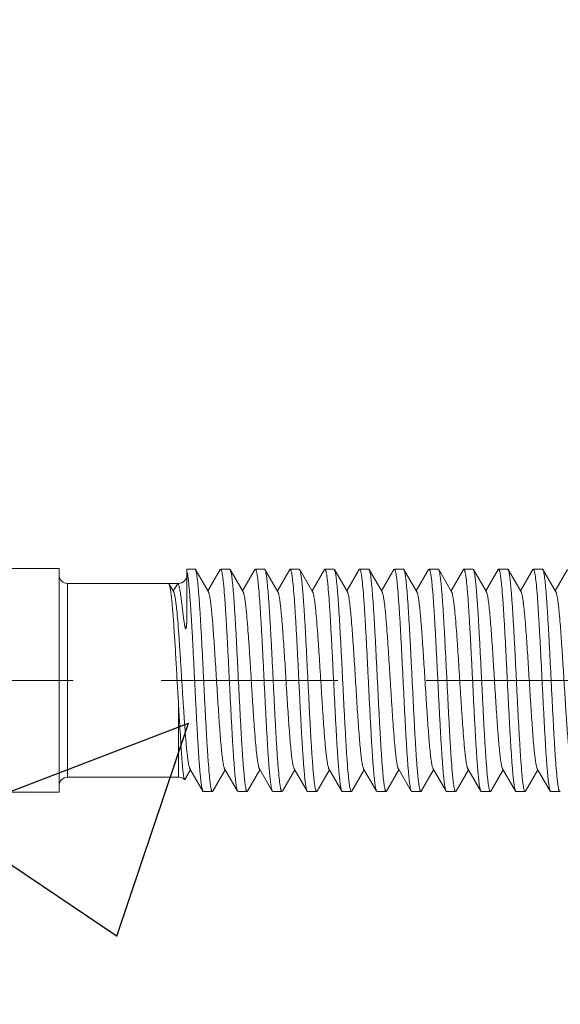
# Model space of a CAD drawing. Units: millimetres. Extents: x 494 to 5294, y 309 to 3989.
# Drawn here: x 4097 to 4116, y 1625 to 1661 of the extents above; entities that cross this region are included whole.
import ezdxf
from ezdxf import colors
from ezdxf.entities.mleader import LeaderData, LeaderLine
from ezdxf.math import Vec2, Vec3

# ---------------------------------------------------------------- set-up
doc = ezdxf.new("R2010")
doc.units = ezdxf.units.MM
doc.linetypes.add('CACHE', pattern=[9.525, 6.35, -3.175])
doc.layers.add('AF_Anchors', color=80, linetype='Continuous', lineweight=0)
doc.layers.add('AF_Concrete', color=8, linetype='Continuous')
doc.styles.get("Standard").update_dxf_attribs({"font": 'txt.shx'})

# ---------------------------------------------------------------- blocks, each defined once
blk = doc.blocks.new('*U156')
at = {"linetype": 'CACHE'}
blk.add_line((0, 59.3), (0, -11.7), dxfattribs=at)
at = {"linetype": 'Continuous'}
for p, q in [((-4.025, 34.4), (-4.025, 36.3)), ((4.025, 34.4), (4.025, 36.3)), ((4.025, 34.4), (-4.025, 34.4)), ((3.49, 34.1), (-3.49, 34.1)), ((-3.49, 30.1), (-3.49, 34.1)), ((3.49, 30.1), (3.49, 34.1)), ((3.182, 30.279), (3.473, 30.448)), ((3.209, 30.295), (3.49, 30.133)), ((3.473, 30.448), (3.49, 30.467)), ((-3.574, 29.891), (-3.57, 29.879)), ((-3.57, 29.879), (-3.218, 29.675)), ((-0.952, 30.1), (-3.49, 30.1)), ((2.637, 29.8), (4, 29.8)), ((3.443, 30.1), (3.49, 30.1)), ((4, 29.512), (4, 29.8)), ((-3.182, 29.696), (-3.985, 29.23)), ((3.182, 29.029), (3.985, 29.495)), ((4, 29.512), (3.985, 29.495)), ((-3.985, 29.23), (-4, 29.213)), ((-4, 28.887), (-4, 29.213)), ((-3.985, 28.87), (-4, 28.887)), ((-3.985, 28.87), (-3.218, 28.425)), ((3.985, 28.605), (3.218, 29.05)), ((-3.182, 28.447), (-3.985, 27.98)), ((3.985, 28.605), (4, 28.588)), ((4, 28.262), (4, 28.588)), ((3.182, 27.779), (3.985, 28.245)), ((3.985, 28.245), (4, 28.262)), ((-3.985, 27.98), (-4, 27.963)), ((-4, 27.637), (-4, 27.963)), ((3.985, 27.355), (3.218, 27.8)), ((-3.985, 27.62), (-4, 27.637)), ((-3.985, 27.62), (-3.218, 27.175)), ((3.985, 27.355), (4, 27.338)), ((4, 27.012), (4, 27.338)), ((-3.182, 27.197), (-3.985, 26.731)), ((3.182, 26.529), (3.985, 26.995)), ((3.985, 26.995), (4, 27.012)), ((-3.985, 26.731), (-4, 26.713)), ((-4, 26.387), (-4, 26.713)), ((-3.985, 26.37), (-4, 26.387)), ((-3.985, 26.37), (-3.218, 25.925)), ((3.985, 26.106), (3.218, 26.55)), ((-3.182, 25.947), (-3.985, 25.481)), ((3.985, 26.106), (4, 26.088)), ((4, 25.762), (4, 26.088)), ((3.182, 25.279), (3.985, 25.745)), ((3.985, 25.745), (4, 25.762)), ((-3.985, 25.481), (-4, 25.464)), ((-4, 25.137), (-4, 25.464)), ((3.985, 24.856), (3.218, 25.3)), ((-3.985, 25.12), (-4, 25.137)), ((-3.985, 25.12), (-3.218, 24.675)), ((3.985, 24.856), (4, 24.839)), ((4, 24.512), (4, 24.839)), ((-3.182, 24.697), (-3.985, 24.231)), ((3.182, 24.029), (3.985, 24.495)), ((3.985, 24.495), (4, 24.512)), ((-3.985, 24.231), (-4, 24.214)), ((-4, 23.887), (-4, 24.214)), ((-3.985, 23.87), (-4, 23.887)), ((-3.985, 23.87), (-3.218, 23.426)), ((3.985, 23.606), (3.218, 24.051)), ((-3.182, 23.447), (-3.985, 22.981)), ((3.985, 23.606), (4, 23.589)), ((4, 23.262), (4, 23.589)), ((3.182, 22.779), (3.985, 23.245)), ((3.985, 23.245), (4, 23.262)), ((-3.985, 22.981), (-4, 22.964)), ((-4, 22.637), (-4, 22.964)), ((3.985, 22.356), (3.218, 22.801)), ((-3.985, 22.62), (-4, 22.637)), ((-3.985, 22.62), (-3.218, 22.176)), ((3.985, 22.356), (4, 22.339)), ((4, 22.012), (4, 22.339)), ((-3.182, 22.197), (-3.985, 21.731)), ((3.182, 21.529), (3.985, 21.995)), ((3.985, 21.995), (4, 22.012)), ((-3.985, 21.731), (-4, 21.714)), ((-4, 21.387), (-4, 21.714)), ((-3.985, 21.37), (-4, 21.387)), ((-3.985, 21.37), (-3.218, 20.926)), ((3.985, 21.106), (3.218, 21.551)), ((-3.182, 20.947), (-3.985, 20.481)), ((3.985, 21.106), (4, 21.089)), ((4, 20.762), (4, 21.089)), ((3.182, 20.279), (3.985, 20.745)), ((3.985, 20.745), (4, 20.762)), ((-3.985, 20.481), (-4, 20.464)), ((-4, 20.137), (-4, 20.464)), ((3.985, 19.856), (3.218, 20.301)), ((-3.985, 20.12), (-4, 20.137)), ((-3.985, 20.12), (-3.218, 19.676)), ((3.985, 19.856), (4, 19.839)), ((-3.182, 19.697), (-3.985, 19.231)), ((3.985, 19.495), (4, 19.512)), ((4, 19.512), (4, 19.839)), ((-3.985, 19.231), (-4, 19.214)), ((-4, 18.887), (-4, 19.214)), ((3.182, 19.029), (3.985, 19.495)), ((-3.985, 18.87), (-4, 18.887)), ((-3.985, 18.87), (-3.218, 18.425)), ((3.985, 18.606), (3.218, 19.05)), ((-3.182, 18.447), (-3.985, 17.981)), ((3.985, 18.606), (4, 18.589)), ((4, 18.262), (4, 18.589)), ((3.182, 17.779), (3.985, 18.245)), ((3.985, 18.245), (4, 18.262)), ((-3.985, 17.981), (-4, 17.964)), ((-4, 17.637), (-4, 17.964)), ((3.985, 17.356), (3.218, 17.8)), ((-3.985, 17.62), (-4, 17.637)), ((-3.985, 17.62), (-3.218, 17.175)), ((-3.182, 17.197), (-3.985, 16.731)), ((3.985, 17.356), (4, 17.339)), ((4, 17.012), (4, 17.339)), ((-3.985, 16.731), (-4, 16.713)), ((-4, 16.387), (-4, 16.713)), ((3.181, 16.529), (3.985, 16.995)), ((3.985, 16.995), (4, 17.012)), ((-3.985, 16.37), (-4, 16.387)), ((3.985, 16.106), (3.218, 16.55))]:
    blk.add_line(p, q, dxfattribs=at)
for centre, start, end in [((-3.79, 34.1), 0, 90), ((3.79, 34.1), 90, 180), ((-3.79, 30.1), 315.9172, 0), ((3.79, 30.1), 180, 270)]:
    blk.add_arc(centre, 0.3, start, end, dxfattribs=at)
for points, knots in [([(3.182, 30.279), (3.175, 30.275), (3.161, 30.268), (3.122, 30.255), (3.058, 30.24), (2.962, 30.222), (2.841, 30.204), (2.696, 30.186), (2.459, 30.161), (2.114, 30.13), (1.651, 30.095), (1.132, 30.059), (0.575, 30.023), (0, 29.988), (-0.576, 29.952), (-1.132, 29.916), (-1.651, 29.88), (-2.115, 29.845), (-2.459, 29.814), (-2.696, 29.789), (-2.841, 29.771), (-2.962, 29.753), (-3.058, 29.735), (-3.123, 29.72), (-3.161, 29.707), (-3.176, 29.7), (-3.182, 29.696)], [0, 0, 0, 0, 0.003294, 0.007542, 0.01897, 0.034322, 0.053493, 0.076347, 0.102719, 0.165091, 0.238583, 0.320751, 0.408876, 0.500032, 0.591183, 0.679308, 0.761468, 0.834948, 0.897319, 0.923677, 0.946527, 0.965698, 0.981035, 0.992458, 0.996706, 1, 1, 1, 1]), ([(-0.952, 30.1), (-0.702, 30.115), (-0.198, 30.144), (0.55, 30.186), (1.272, 30.229), (1.842, 30.265), (2.259, 30.295), (2.533, 30.316), (2.778, 30.338), (2.989, 30.359), (3.165, 30.38), (3.303, 30.401), (3.394, 30.419), (3.446, 30.435), (3.466, 30.443), (3.473, 30.448)], [0, 0, 0, 0, 0.169233, 0.340606, 0.506023, 0.657621, 0.725959, 0.788221, 0.843679, 0.891679, 0.931678, 0.963218, 0.986009, 0.994088, 1, 1, 1, 1]), ([(3.927, 29.8), (3.899, 29.793), (3.833, 29.78), (3.719, 29.762), (3.575, 29.745), (3.327, 29.72), (2.953, 29.69), (2.436, 29.655), (1.842, 29.62), (1.189, 29.585), (0.498, 29.55), (-0.209, 29.515), (-0.909, 29.48), (-1.58, 29.445), (-2.201, 29.41), (-2.678, 29.38), (-3.019, 29.356), (-3.24, 29.338), (-3.435, 29.321), (-3.603, 29.303), (-3.742, 29.286), (-3.851, 29.269), (-3.922, 29.253), (-3.964, 29.24), (-3.979, 29.234), (-3.985, 29.23)], [0, 0, 0, 0, 0.010788, 0.025397, 0.043732, 0.065656, 0.119564, 0.18545, 0.261234, 0.344504, 0.4326, 0.522714, 0.611982, 0.697562, 0.77672, 0.846934, 0.877981, 0.905982, 0.930722, 0.95201, 0.969674, 0.983599, 0.9937, 0.997316, 1, 1, 1, 1]), ([(-0.952, 30.1), (-1.13, 30.089), (-1.473, 30.069), (-1.965, 30.04), (-2.345, 30.016), (-2.622, 29.998), (-2.805, 29.985), (-2.971, 29.972), (-3.118, 29.96), (-3.246, 29.948), (-3.353, 29.936), (-3.439, 29.925), (-3.497, 29.915), (-3.533, 29.908), (-3.552, 29.902), (-3.565, 29.897), (-3.572, 29.894), (-3.574, 29.891)], [0, 0, 0, 0, 0.202789, 0.391387, 0.560878, 0.637159, 0.707154, 0.770412, 0.826568, 0.875282, 0.916271, 0.94933, 0.974284, 0.983703, 0.991093, 0.99649, 1, 1, 1, 1]), ([(3.443, 30.1), (3.427, 30.094), (3.389, 30.084), (3.292, 30.062), (3.13, 30.036), (2.943, 30.01), (2.765, 29.988), (2.64, 29.973), (2.534, 29.96), (2.451, 29.949), (2.364, 29.939), (2.276, 29.927), (2.201, 29.917), (2.14, 29.909), (2.094, 29.902), (2.047, 29.895), (2.009, 29.888), (1.978, 29.883), (1.955, 29.878), (1.933, 29.873), (1.911, 29.868), (1.893, 29.863), (1.88, 29.859), (1.87, 29.855), (1.863, 29.851), (1.857, 29.845), (1.861, 29.839), (1.868, 29.835), (1.88, 29.831), (1.895, 29.827), (1.915, 29.824), (1.94, 29.821), (1.97, 29.818), (1.999, 29.815), (2.029, 29.813), (2.067, 29.811), (2.114, 29.809), (2.17, 29.807), (2.225, 29.805), (2.279, 29.803), (2.35, 29.802), (2.436, 29.801), (2.538, 29.8), (2.605, 29.8), (2.637, 29.8)], [0, 0, 0, 0, 0.021318, 0.049377, 0.125288, 0.226237, 0.285398, 0.349871, 0.383962, 0.419206, 0.455525, 0.492827, 0.530989, 0.550339, 0.569829, 0.589412, 0.609015, 0.61879, 0.628514, 0.63815, 0.647631, 0.656829, 0.661239, 0.665433, 0.669209, 0.67233, 0.674164, 0.676879, 0.683265, 0.689768, 0.696207, 0.708883, 0.72134, 0.733626, 0.74577, 0.75779, 0.781505, 0.804832, 0.827805, 0.850441, 0.872753, 0.916425, 0.958842, 1, 1, 1, 1]), ([(3.478, 30.116), (3.476, 30.115), (3.465, 30.108), (3.453, 30.103), (3.443, 30.1)], [0, 0, 0, 0, 0.199715, 1, 1, 1, 1]), ([(3.49, 30.133), (3.49, 30.131), (3.489, 30.124), (3.483, 30.119), (3.478, 30.116)], [0, 0, 0, 0, 0.201554, 1, 1, 1, 1]), ([(3.985, 29.495), (3.979, 29.491), (3.964, 29.485), (3.923, 29.472), (3.853, 29.457), (3.745, 29.44), (3.609, 29.423), (3.444, 29.405), (3.252, 29.388), (3.035, 29.371), (2.699, 29.346), (2.229, 29.317), (1.617, 29.282), (0.955, 29.247), (0.262, 29.213), (-0.439, 29.178), (-1.126, 29.143), (-1.777, 29.108), (-2.373, 29.074), (-2.895, 29.04), (-3.326, 29.006), (-3.622, 28.976), (-3.803, 28.951), (-3.874, 28.938), (-3.905, 28.931)], [0, 0, 0, 0, 0.002662, 0.006242, 0.016218, 0.029958, 0.047387, 0.068378, 0.092783, 0.120408, 0.151046, 0.220375, 0.298614, 0.383318, 0.471839, 0.561409, 0.649225, 0.732542, 0.808754, 0.875482, 0.930654, 0.97257, 0.988149, 1, 1, 1, 1]), ([(-3.905, 28.931), (-3.919, 28.927), (-3.943, 28.921), (-3.97, 28.912), (-3.986, 28.904), (-3.995, 28.898), (-4, 28.891), (-4, 28.887)], [0, 0, 0, 0, 0.397466, 0.690756, 0.799713, 0.885211, 1, 1, 1, 1]), ([(3.182, 29.029), (3.176, 29.025), (3.161, 29.019), (3.123, 29.005), (3.058, 28.99), (2.962, 28.972), (2.841, 28.954), (2.696, 28.937), (2.529, 28.919), (2.34, 28.901), (1.966, 28.868), (1.378, 28.825), (0.568, 28.773), (-0.145, 28.729), (-0.721, 28.693), (-1.138, 28.666), (-1.533, 28.639), (-1.9, 28.612), (-2.231, 28.585), (-2.52, 28.558), (-2.762, 28.532), (-2.931, 28.508), (-3.04, 28.489), (-3.1, 28.476), (-3.146, 28.462), (-3.172, 28.452), (-3.182, 28.447)], [0, 0, 0, 0, 0.00329, 0.007539, 0.018971, 0.034305, 0.053473, 0.076332, 0.102691, 0.132351, 0.165068, 0.278715, 0.408847, 0.545773, 0.613596, 0.679288, 0.74163, 0.799444, 0.851668, 0.897313, 0.93556, 0.965697, 0.977568, 0.98725, 0.994716, 1, 1, 1, 1]), ([(3.913, 28.547), (3.883, 28.54), (3.814, 28.527), (3.694, 28.509), (3.546, 28.492), (3.293, 28.467), (2.915, 28.437), (2.395, 28.403), (1.799, 28.368), (1.147, 28.333), (0.459, 28.299), (-0.244, 28.264), (-0.939, 28.229), (-1.605, 28.194), (-2.22, 28.159), (-2.692, 28.13), (-3.029, 28.105), (-3.248, 28.088), (-3.441, 28.07), (-3.607, 28.053), (-3.744, 28.036), (-3.852, 28.018), (-3.923, 28.003), (-3.964, 27.991), (-3.979, 27.984), (-3.985, 27.98)], [0, 0, 0, 0, 0.011495, 0.026746, 0.045662, 0.068103, 0.122852, 0.189299, 0.265366, 0.348664, 0.436574, 0.526328, 0.615099, 0.700095, 0.778642, 0.848271, 0.879045, 0.9068, 0.931315, 0.952408, 0.969916, 0.983719, 0.99374, 0.997331, 1, 1, 1, 1]), ([(4, 28.588), (4, 28.584), (3.996, 28.578), (3.987, 28.572), (3.973, 28.564), (3.948, 28.556), (3.925, 28.55), (3.913, 28.547)], [0, 0, 0, 0, 0.117563, 0.20358, 0.312578, 0.604808, 1, 1, 1, 1]), ([(-3.913, 27.679), (-3.883, 27.686), (-3.814, 27.699), (-3.694, 27.716), (-3.546, 27.733), (-3.293, 27.758), (-2.915, 27.788), (-2.395, 27.823), (-1.799, 27.857), (-1.147, 27.892), (-0.459, 27.927), (0.244, 27.962), (0.939, 27.997), (1.605, 28.031), (2.22, 28.066), (2.692, 28.096), (3.029, 28.12), (3.248, 28.138), (3.441, 28.155), (3.607, 28.173), (3.744, 28.19), (3.852, 28.207), (3.923, 28.222), (3.964, 28.235), (3.979, 28.242), (3.985, 28.245)], [0, 0, 0, 0, 0.011495, 0.026746, 0.045662, 0.068103, 0.122852, 0.189299, 0.265366, 0.348664, 0.436574, 0.526327, 0.615099, 0.700095, 0.778641, 0.84827, 0.879044, 0.9068, 0.931315, 0.952408, 0.969916, 0.983719, 0.99374, 0.997331, 1, 1, 1, 1]), ([(-4, 27.637), (-4, 27.641), (-3.996, 27.647), (-3.987, 27.653), (-3.973, 27.661), (-3.948, 27.67), (-3.925, 27.676), (-3.913, 27.679)], [0, 0, 0, 0, 0.117565, 0.203583, 0.312581, 0.60481, 1, 1, 1, 1]), ([(3.182, 27.779), (3.175, 27.775), (3.161, 27.769), (3.123, 27.756), (3.058, 27.74), (2.962, 27.722), (2.841, 27.705), (2.696, 27.687), (2.459, 27.661), (2.115, 27.63), (1.651, 27.595), (1.132, 27.559), (0.576, 27.524), (0, 27.488), (-0.576, 27.452), (-1.132, 27.416), (-1.651, 27.381), (-2.115, 27.345), (-2.459, 27.314), (-2.696, 27.289), (-2.841, 27.271), (-2.962, 27.253), (-3.058, 27.236), (-3.123, 27.22), (-3.161, 27.207), (-3.176, 27.2), (-3.182, 27.197)], [0, 0, 0, 0, 0.003291, 0.007535, 0.018958, 0.034305, 0.053471, 0.07632, 0.102689, 0.165056, 0.238546, 0.320713, 0.408839, 0.499997, 0.591153, 0.679283, 0.761449, 0.834934, 0.89731, 0.92367, 0.946522, 0.965695, 0.981033, 0.992457, 0.996706, 1, 1, 1, 1]), ([(4, 27.338), (4, 27.334), (3.996, 27.328), (3.987, 27.322), (3.973, 27.315), (3.948, 27.306), (3.925, 27.3), (3.913, 27.297)], [0, 0, 0, 0, 0.117565, 0.203582, 0.31258, 0.604809, 1, 1, 1, 1]), ([(3.913, 27.297), (3.883, 27.29), (3.814, 27.277), (3.694, 27.259), (3.546, 27.242), (3.293, 27.217), (2.915, 27.187), (2.395, 27.153), (1.799, 27.118), (1.147, 27.083), (0.459, 27.049), (-0.244, 27.014), (-0.939, 26.979), (-1.605, 26.944), (-2.22, 26.91), (-2.692, 26.88), (-3.029, 26.855), (-3.248, 26.838), (-3.441, 26.82), (-3.607, 26.803), (-3.744, 26.786), (-3.852, 26.769), (-3.923, 26.754), (-3.964, 26.741), (-3.979, 26.734), (-3.985, 26.731)], [0, 0, 0, 0, 0.011495, 0.026746, 0.045662, 0.068103, 0.122852, 0.189299, 0.265366, 0.348664, 0.436573, 0.526327, 0.615099, 0.700095, 0.778641, 0.84827, 0.879044, 0.9068, 0.931314, 0.952408, 0.969915, 0.983719, 0.99374, 0.997331, 1, 1, 1, 1]), ([(-3.901, 26.432), (-3.871, 26.439), (-3.799, 26.451), (-3.616, 26.477), (-3.319, 26.506), (-2.887, 26.54), (-2.364, 26.575), (-1.768, 26.609), (-1.117, 26.644), (-0.43, 26.678), (0.27, 26.713), (0.961, 26.748), (1.623, 26.782), (2.233, 26.817), (2.702, 26.847), (3.037, 26.871), (3.253, 26.888), (3.445, 26.906), (3.609, 26.923), (3.746, 26.94), (3.853, 26.957), (3.923, 26.972), (3.964, 26.985), (3.979, 26.992), (3.985, 26.995)], [0, 0, 0, 0, 0.012003, 0.027721, 0.069873, 0.125216, 0.192056, 0.268327, 0.351653, 0.439426, 0.528909, 0.617321, 0.701905, 0.780016, 0.849219, 0.879799, 0.907372, 0.93173, 0.952688, 0.970083, 0.983803, 0.993767, 0.997341, 1, 1, 1, 1]), ([(-4, 26.387), (-4, 26.392), (-3.995, 26.398), (-3.985, 26.404), (-3.969, 26.413), (-3.941, 26.422), (-3.916, 26.428), (-3.901, 26.432)], [0, 0, 0, 0, 0.113658, 0.198947, 0.307887, 0.601608, 1, 1, 1, 1]), ([(3.182, 26.529), (3.176, 26.526), (3.161, 26.519), (3.123, 26.506), (3.058, 26.49), (2.962, 26.472), (2.841, 26.455), (2.696, 26.437), (2.529, 26.419), (2.34, 26.401), (1.966, 26.368), (1.378, 26.325), (0.568, 26.273), (-0.145, 26.229), (-0.721, 26.193), (-1.138, 26.166), (-1.533, 26.139), (-1.9, 26.112), (-2.231, 26.085), (-2.52, 26.058), (-2.762, 26.032), (-2.931, 26.009), (-3.04, 25.989), (-3.1, 25.976), (-3.146, 25.963), (-3.172, 25.952), (-3.182, 25.947)], [0, 0, 0, 0, 0.00329, 0.00754, 0.018971, 0.034306, 0.053474, 0.076333, 0.102692, 0.132352, 0.165069, 0.278716, 0.408847, 0.545773, 0.613595, 0.679287, 0.74163, 0.799443, 0.851668, 0.897313, 0.93556, 0.965696, 0.977568, 0.98725, 0.994716, 1, 1, 1, 1]), ([(3.9, 26.044), (3.869, 26.037), (3.797, 26.024), (3.614, 25.999), (3.316, 25.969), (2.883, 25.935), (2.361, 25.901), (1.764, 25.866), (1.113, 25.832), (0.427, 25.797), (-0.273, 25.763), (-0.964, 25.728), (-1.625, 25.693), (-2.235, 25.659), (-2.703, 25.629), (-3.038, 25.605), (-3.254, 25.587), (-3.445, 25.57), (-3.61, 25.553), (-3.746, 25.535), (-3.853, 25.518), (-3.923, 25.504), (-3.964, 25.491), (-3.979, 25.484), (-3.985, 25.481)], [0, 0, 0, 0, 0.012062, 0.027836, 0.070086, 0.125504, 0.192393, 0.26869, 0.352019, 0.439777, 0.52923, 0.6176, 0.702135, 0.780193, 0.849345, 0.8799, 0.90745, 0.931786, 0.952725, 0.970104, 0.983814, 0.993771, 0.997342, 1, 1, 1, 1]), ([(4, 26.088), (4, 26.084), (3.995, 26.077), (3.985, 26.071), (3.969, 26.063), (3.94, 26.054), (3.915, 26.047), (3.9, 26.044)], [0, 0, 0, 0, 0.113229, 0.198439, 0.307374, 0.601257, 1, 1, 1, 1]), ([(-3.913, 25.179), (-3.883, 25.186), (-3.814, 25.199), (-3.694, 25.216), (-3.546, 25.234), (-3.293, 25.259), (-2.915, 25.288), (-2.395, 25.323), (-1.799, 25.358), (-1.147, 25.392), (-0.459, 25.427), (0.244, 25.462), (0.939, 25.497), (1.605, 25.532), (2.22, 25.566), (2.692, 25.596), (3.029, 25.62), (3.248, 25.638), (3.441, 25.655), (3.607, 25.673), (3.744, 25.69), (3.852, 25.707), (3.923, 25.722), (3.964, 25.735), (3.979, 25.742), (3.985, 25.745)], [0, 0, 0, 0, 0.011495, 0.026746, 0.045662, 0.068103, 0.122852, 0.189299, 0.265365, 0.348663, 0.436573, 0.526327, 0.615098, 0.700094, 0.778641, 0.84827, 0.879044, 0.906799, 0.931314, 0.952408, 0.969915, 0.983718, 0.99374, 0.997331, 1, 1, 1, 1]), ([(-4, 25.137), (-4, 25.141), (-3.996, 25.148), (-3.987, 25.154), (-3.973, 25.161), (-3.948, 25.17), (-3.925, 25.176), (-3.913, 25.179)], [0, 0, 0, 0, 0.117568, 0.203586, 0.312585, 0.604812, 1, 1, 1, 1]), ([(3.182, 25.279), (3.175, 25.276), (3.161, 25.269), (3.123, 25.256), (3.058, 25.24), (2.962, 25.223), (2.841, 25.205), (2.696, 25.187), (2.459, 25.161), (2.115, 25.131), (1.651, 25.095), (1.132, 25.06), (0.576, 25.024), (0, 24.988), (-0.576, 24.952), (-1.132, 24.916), (-1.651, 24.881), (-2.115, 24.845), (-2.459, 24.815), (-2.696, 24.789), (-2.841, 24.771), (-2.962, 24.753), (-3.058, 24.736), (-3.123, 24.72), (-3.161, 24.707), (-3.176, 24.7), (-3.182, 24.697)], [0, 0, 0, 0, 0.003291, 0.007535, 0.018958, 0.034305, 0.053471, 0.076321, 0.10269, 0.165057, 0.238546, 0.320713, 0.408839, 0.499997, 0.591153, 0.679282, 0.761448, 0.834933, 0.897309, 0.923669, 0.946522, 0.965695, 0.981032, 0.992457, 0.996706, 1, 1, 1, 1]), ([(4, 24.839), (4, 24.835), (3.996, 24.828), (3.987, 24.822), (3.973, 24.815), (3.948, 24.806), (3.925, 24.8), (3.913, 24.797)], [0, 0, 0, 0, 0.117568, 0.203586, 0.312584, 0.604812, 1, 1, 1, 1]), ([(3.913, 24.797), (3.883, 24.79), (3.814, 24.777), (3.694, 24.76), (3.546, 24.742), (3.293, 24.717), (2.915, 24.687), (2.395, 24.653), (1.799, 24.618), (1.147, 24.584), (0.459, 24.549), (-0.244, 24.514), (-0.939, 24.479), (-1.605, 24.444), (-2.22, 24.41), (-2.692, 24.38), (-3.029, 24.355), (-3.248, 24.338), (-3.441, 24.32), (-3.607, 24.303), (-3.744, 24.286), (-3.852, 24.269), (-3.923, 24.254), (-3.964, 24.241), (-3.979, 24.234), (-3.985, 24.231)], [0, 0, 0, 0, 0.011495, 0.026746, 0.045662, 0.068103, 0.122852, 0.189299, 0.265365, 0.348663, 0.436573, 0.526326, 0.615098, 0.700094, 0.77864, 0.848269, 0.879043, 0.906799, 0.931314, 0.952408, 0.969915, 0.983718, 0.99374, 0.997331, 1, 1, 1, 1]), ([(-3.901, 23.932), (-3.87, 23.939), (-3.797, 23.952), (-3.614, 23.977), (-3.317, 24.007), (-2.884, 24.041), (-2.362, 24.075), (-1.765, 24.109), (-1.114, 24.144), (-0.428, 24.179), (0.272, 24.213), (0.963, 24.248), (1.624, 24.283), (2.234, 24.317), (2.702, 24.347), (3.037, 24.371), (3.254, 24.389), (3.445, 24.406), (3.61, 24.423), (3.746, 24.44), (3.853, 24.457), (3.923, 24.472), (3.964, 24.485), (3.979, 24.492), (3.985, 24.495)], [0, 0, 0, 0, 0.012045, 0.027802, 0.070023, 0.125419, 0.192293, 0.268582, 0.351909, 0.439671, 0.529132, 0.617514, 0.702063, 0.780137, 0.849304, 0.879866, 0.907423, 0.931766, 0.952712, 0.970097, 0.98381, 0.99377, 0.997342, 1, 1, 1, 1]), ([(-4, 23.887), (-4, 23.892), (-3.995, 23.898), (-3.985, 23.905), (-3.969, 23.913), (-3.94, 23.922), (-3.915, 23.929), (-3.901, 23.932)], [0, 0, 0, 0, 0.11336, 0.198593, 0.30753, 0.601363, 1, 1, 1, 1]), ([(3.182, 24.029), (3.176, 24.026), (3.161, 24.019), (3.123, 24.006), (3.058, 23.99), (2.962, 23.973), (2.841, 23.955), (2.696, 23.937), (2.529, 23.919), (2.34, 23.901), (1.966, 23.868), (1.378, 23.826), (0.568, 23.773), (-0.145, 23.729), (-0.721, 23.693), (-1.138, 23.666), (-1.533, 23.639), (-1.9, 23.612), (-2.231, 23.585), (-2.52, 23.558), (-2.762, 23.532), (-2.931, 23.509), (-3.04, 23.489), (-3.1, 23.476), (-3.146, 23.463), (-3.172, 23.453), (-3.182, 23.447)], [0, 0, 0, 0, 0.003291, 0.00754, 0.018972, 0.034306, 0.053475, 0.076334, 0.102692, 0.132353, 0.16507, 0.278717, 0.408848, 0.545773, 0.613595, 0.679287, 0.741629, 0.799443, 0.851667, 0.897312, 0.935559, 0.965696, 0.977568, 0.98725, 0.994716, 1, 1, 1, 1]), ([(3.901, 23.544), (3.87, 23.537), (3.798, 23.524), (3.615, 23.499), (3.318, 23.469), (2.886, 23.435), (2.363, 23.401), (1.767, 23.367), (1.115, 23.332), (0.429, 23.297), (-0.271, 23.263), (-0.962, 23.228), (-1.623, 23.193), (-2.234, 23.159), (-2.702, 23.129), (-3.037, 23.105), (-3.254, 23.087), (-3.445, 23.07), (-3.61, 23.053), (-3.746, 23.036), (-3.853, 23.019), (-3.923, 23.004), (-3.964, 22.991), (-3.979, 22.984), (-3.985, 22.981)], [0, 0, 0, 0, 0.012023, 0.02776, 0.069946, 0.125314, 0.19217, 0.268449, 0.351775, 0.439542, 0.529015, 0.617411, 0.701978, 0.780071, 0.849257, 0.879829, 0.907395, 0.931746, 0.952699, 0.970089, 0.983806, 0.993768, 0.997341, 1, 1, 1, 1]), ([(4, 23.589), (4, 23.584), (3.995, 23.578), (3.985, 23.571), (3.969, 23.563), (3.941, 23.554), (3.916, 23.548), (3.901, 23.544)], [0, 0, 0, 0, 0.113516, 0.198778, 0.307717, 0.60149, 1, 1, 1, 1]), ([(-3.913, 22.679), (-3.883, 22.686), (-3.814, 22.699), (-3.694, 22.716), (-3.546, 22.734), (-3.293, 22.759), (-2.915, 22.789), (-2.395, 22.823), (-1.799, 22.858), (-1.147, 22.892), (-0.459, 22.927), (0.244, 22.962), (0.939, 22.997), (1.605, 23.032), (2.22, 23.066), (2.692, 23.096), (3.029, 23.121), (3.248, 23.138), (3.441, 23.156), (3.607, 23.173), (3.744, 23.19), (3.852, 23.207), (3.923, 23.222), (3.964, 23.235), (3.979, 23.242), (3.985, 23.245)], [0, 0, 0, 0, 0.011495, 0.026746, 0.045662, 0.068103, 0.122852, 0.189298, 0.265365, 0.348663, 0.436572, 0.526326, 0.615098, 0.700094, 0.77864, 0.848269, 0.879043, 0.906799, 0.931314, 0.952407, 0.969915, 0.983718, 0.99374, 0.997331, 1, 1, 1, 1]), ([(3.182, 22.779), (3.175, 22.776), (3.161, 22.769), (3.123, 22.756), (3.058, 22.74), (2.962, 22.723), (2.841, 22.705), (2.696, 22.687), (2.459, 22.662), (2.115, 22.631), (1.651, 22.595), (1.132, 22.56), (0.576, 22.524), (0, 22.488), (-0.576, 22.452), (-1.132, 22.416), (-1.651, 22.381), (-2.115, 22.345), (-2.459, 22.315), (-2.696, 22.289), (-2.841, 22.271), (-2.962, 22.253), (-3.058, 22.236), (-3.123, 22.22), (-3.161, 22.207), (-3.175, 22.2), (-3.182, 22.197)], [0, 0, 0, 0, 0.003291, 0.007535, 0.018959, 0.034306, 0.053471, 0.076322, 0.10269, 0.165057, 0.238546, 0.320714, 0.408839, 0.499997, 0.591153, 0.679282, 0.761448, 0.834932, 0.897309, 0.923668, 0.946521, 0.965694, 0.981031, 0.992456, 0.996706, 1, 1, 1, 1]), ([(-4, 22.637), (-4, 22.641), (-3.996, 22.648), (-3.987, 22.654), (-3.973, 22.661), (-3.948, 22.67), (-3.925, 22.676), (-3.913, 22.679)], [0, 0, 0, 0, 0.11757, 0.203589, 0.312587, 0.604814, 1, 1, 1, 1]), ([(4, 22.339), (4, 22.335), (3.996, 22.328), (3.987, 22.322), (3.973, 22.315), (3.948, 22.306), (3.925, 22.3), (3.913, 22.297)], [0, 0, 0, 0, 0.11757, 0.203588, 0.312587, 0.604814, 1, 1, 1, 1]), ([(3.913, 22.297), (3.883, 22.29), (3.814, 22.277), (3.694, 22.26), (3.546, 22.242), (3.293, 22.217), (2.915, 22.188), (2.395, 22.153), (1.799, 22.118), (1.147, 22.084), (0.459, 22.049), (-0.244, 22.014), (-0.939, 21.979), (-1.605, 21.944), (-2.22, 21.91), (-2.692, 21.88), (-3.029, 21.856), (-3.248, 21.838), (-3.441, 21.821), (-3.607, 21.803), (-3.744, 21.786), (-3.852, 21.769), (-3.923, 21.754), (-3.964, 21.741), (-3.979, 21.734), (-3.985, 21.731)], [0, 0, 0, 0, 0.011495, 0.026746, 0.045662, 0.068103, 0.122852, 0.189299, 0.265365, 0.348663, 0.436572, 0.526326, 0.615098, 0.700093, 0.77864, 0.848269, 0.879043, 0.906798, 0.931313, 0.952407, 0.969915, 0.983718, 0.99374, 0.997331, 1, 1, 1, 1]), ([(-3.913, 21.429), (-3.883, 21.436), (-3.814, 21.449), (-3.694, 21.466), (-3.546, 21.484), (-3.293, 21.509), (-2.915, 21.539), (-2.395, 21.573), (-1.799, 21.608), (-1.147, 21.642), (-0.459, 21.677), (0.244, 21.712), (0.939, 21.747), (1.605, 21.782), (2.22, 21.816), (2.692, 21.846), (3.029, 21.871), (3.248, 21.888), (3.441, 21.906), (3.607, 21.923), (3.744, 21.94), (3.852, 21.957), (3.923, 21.972), (3.964, 21.985), (3.979, 21.992), (3.985, 21.995)], [0, 0, 0, 0, 0.011495, 0.026746, 0.045662, 0.068103, 0.122851, 0.189298, 0.265365, 0.348663, 0.436572, 0.526326, 0.615098, 0.700093, 0.77864, 0.848269, 0.879043, 0.906798, 0.931313, 0.952407, 0.969915, 0.983718, 0.99374, 0.997331, 1, 1, 1, 1]), ([(-4, 21.387), (-4, 21.391), (-3.996, 21.398), (-3.987, 21.404), (-3.973, 21.411), (-3.948, 21.42), (-3.925, 21.426), (-3.913, 21.429)], [0, 0, 0, 0, 0.117571, 0.203589, 0.312588, 0.604815, 1, 1, 1, 1]), ([(3.182, 21.529), (3.175, 21.526), (3.161, 21.519), (3.123, 21.506), (3.058, 21.49), (2.962, 21.473), (2.841, 21.455), (2.696, 21.437), (2.529, 21.419), (2.34, 21.401), (1.966, 21.368), (1.378, 21.326), (0.568, 21.273), (-0.145, 21.229), (-0.721, 21.193), (-1.138, 21.166), (-1.533, 21.139), (-1.9, 21.112), (-2.231, 21.085), (-2.52, 21.058), (-2.762, 21.032), (-2.931, 21.009), (-3.04, 20.989), (-3.1, 20.976), (-3.146, 20.963), (-3.172, 20.953), (-3.182, 20.947)], [0, 0, 0, 0, 0.003291, 0.007541, 0.018972, 0.034306, 0.053476, 0.076335, 0.102693, 0.132354, 0.16507, 0.278717, 0.408848, 0.545773, 0.613595, 0.679287, 0.741629, 0.799443, 0.851667, 0.897312, 0.935559, 0.965696, 0.977568, 0.98725, 0.994716, 1, 1, 1, 1]), ([(3.913, 21.047), (3.883, 21.04), (3.814, 21.027), (3.694, 21.01), (3.546, 20.992), (3.293, 20.967), (2.915, 20.938), (2.395, 20.903), (1.799, 20.868), (1.147, 20.834), (0.459, 20.799), (-0.244, 20.764), (-0.939, 20.729), (-1.605, 20.694), (-2.22, 20.66), (-2.692, 20.63), (-3.029, 20.605), (-3.248, 20.588), (-3.441, 20.571), (-3.607, 20.553), (-3.744, 20.536), (-3.852, 20.519), (-3.923, 20.504), (-3.964, 20.491), (-3.979, 20.484), (-3.985, 20.481)], [0, 0, 0, 0, 0.011495, 0.026746, 0.045662, 0.068103, 0.122852, 0.189298, 0.265365, 0.348663, 0.436572, 0.526326, 0.615097, 0.700093, 0.778639, 0.848268, 0.879043, 0.906798, 0.931313, 0.952407, 0.969914, 0.983718, 0.993739, 0.997331, 1, 1, 1, 1]), ([(4, 21.089), (4, 21.085), (3.996, 21.078), (3.987, 21.072), (3.973, 21.065), (3.948, 21.056), (3.925, 21.05), (3.913, 21.047)], [0, 0, 0, 0, 0.117571, 0.20359, 0.312588, 0.604815, 1, 1, 1, 1]), ([(-3.913, 20.179), (-3.883, 20.186), (-3.814, 20.199), (-3.694, 20.216), (-3.546, 20.234), (-3.293, 20.259), (-2.915, 20.289), (-2.395, 20.323), (-1.799, 20.358), (-1.147, 20.392), (-0.459, 20.427), (0.244, 20.462), (0.939, 20.497), (1.605, 20.532), (2.22, 20.566), (2.692, 20.596), (3.029, 20.621), (3.248, 20.638), (3.441, 20.656), (3.607, 20.673), (3.744, 20.69), (3.852, 20.707), (3.923, 20.722), (3.964, 20.735), (3.979, 20.742), (3.985, 20.745)], [0, 0, 0, 0, 0.011495, 0.026746, 0.045662, 0.068103, 0.122851, 0.189298, 0.265365, 0.348663, 0.436572, 0.526326, 0.615097, 0.700093, 0.77864, 0.848269, 0.879043, 0.906798, 0.931313, 0.952407, 0.969915, 0.983718, 0.99374, 0.997331, 1, 1, 1, 1]), ([(3.181, 20.279), (3.175, 20.276), (3.161, 20.269), (3.123, 20.256), (3.058, 20.24), (2.962, 20.223), (2.841, 20.205), (2.696, 20.187), (2.459, 20.162), (2.115, 20.131), (1.651, 20.095), (1.132, 20.06), (0.576, 20.024), (0, 19.988), (-0.576, 19.952), (-1.132, 19.916), (-1.651, 19.881), (-2.115, 19.845), (-2.459, 19.815), (-2.696, 19.789), (-2.841, 19.771), (-2.962, 19.753), (-3.058, 19.736), (-3.122, 19.72), (-3.161, 19.707), (-3.175, 19.7), (-3.182, 19.697)], [0, 0, 0, 0, 0.003291, 0.007534, 0.018959, 0.034306, 0.053471, 0.076322, 0.102691, 0.165058, 0.238546, 0.320714, 0.408839, 0.499997, 0.591152, 0.679281, 0.761447, 0.834931, 0.897308, 0.923667, 0.94652, 0.965694, 0.981031, 0.992456, 0.996706, 1, 1, 1, 1]), ([(-4, 20.137), (-4, 20.141), (-3.996, 20.148), (-3.987, 20.154), (-3.973, 20.161), (-3.948, 20.17), (-3.925, 20.176), (-3.913, 20.179)], [0, 0, 0, 0, 0.117572, 0.203591, 0.312589, 0.604816, 1, 1, 1, 1]), ([(3.913, 19.797), (3.883, 19.79), (3.814, 19.777), (3.694, 19.76), (3.546, 19.742), (3.293, 19.717), (2.915, 19.687), (2.395, 19.653), (1.799, 19.618), (1.147, 19.584), (0.459, 19.549), (-0.244, 19.514), (-0.939, 19.479), (-1.605, 19.444), (-2.22, 19.41), (-2.692, 19.38), (-3.029, 19.355), (-3.248, 19.338), (-3.441, 19.32), (-3.607, 19.303), (-3.744, 19.286), (-3.852, 19.269), (-3.923, 19.254), (-3.964, 19.241), (-3.979, 19.234), (-3.985, 19.231)], [0, 0, 0, 0, 0.011495, 0.026746, 0.045662, 0.068103, 0.122852, 0.189298, 0.265365, 0.348663, 0.436572, 0.526325, 0.615097, 0.700093, 0.778639, 0.848268, 0.879042, 0.906798, 0.931313, 0.952407, 0.969914, 0.983718, 0.993739, 0.997331, 1, 1, 1, 1]), ([(4, 19.839), (4, 19.835), (3.996, 19.828), (3.987, 19.822), (3.973, 19.815), (3.948, 19.806), (3.925, 19.8), (3.913, 19.797)], [0, 0, 0, 0, 0.117572, 0.20359, 0.312589, 0.604815, 1, 1, 1, 1]), ([(-3.913, 18.929), (-3.883, 18.936), (-3.814, 18.949), (-3.694, 18.966), (-3.546, 18.984), (-3.293, 19.009), (-2.915, 19.039), (-2.395, 19.073), (-1.799, 19.108), (-1.147, 19.142), (-0.459, 19.177), (0.244, 19.212), (0.939, 19.247), (1.605, 19.282), (2.22, 19.316), (2.692, 19.346), (3.029, 19.371), (3.248, 19.388), (3.441, 19.406), (3.607, 19.423), (3.744, 19.44), (3.852, 19.457), (3.923, 19.472), (3.964, 19.485), (3.979, 19.492), (3.985, 19.495)], [0, 0, 0, 0, 0.011495, 0.026746, 0.045662, 0.068103, 0.122851, 0.189298, 0.265365, 0.348663, 0.436572, 0.526326, 0.615097, 0.700093, 0.778639, 0.848268, 0.879043, 0.906798, 0.931313, 0.952407, 0.969914, 0.983718, 0.993739, 0.997331, 1, 1, 1, 1]), ([(-4, 18.887), (-4, 18.891), (-3.996, 18.898), (-3.987, 18.904), (-3.973, 18.911), (-3.948, 18.92), (-3.925, 18.926), (-3.913, 18.929)], [0, 0, 0, 0, 0.117574, 0.203593, 0.312591, 0.604817, 1, 1, 1, 1]), ([(3.182, 19.029), (3.175, 19.026), (3.161, 19.019), (3.122, 19.006), (3.058, 18.99), (2.962, 18.973), (2.841, 18.955), (2.696, 18.937), (2.529, 18.919), (2.34, 18.901), (1.966, 18.868), (1.378, 18.825), (0.568, 18.773), (-0.145, 18.729), (-0.721, 18.693), (-1.138, 18.666), (-1.533, 18.639), (-1.9, 18.612), (-2.231, 18.585), (-2.52, 18.558), (-2.762, 18.532), (-2.931, 18.509), (-3.04, 18.489), (-3.1, 18.476), (-3.146, 18.463), (-3.172, 18.452), (-3.181, 18.447)], [0, 0, 0, 0, 0.003292, 0.007542, 0.018972, 0.034307, 0.053477, 0.076335, 0.102693, 0.132355, 0.165071, 0.278718, 0.408849, 0.545773, 0.613595, 0.679287, 0.741629, 0.799442, 0.851667, 0.897311, 0.935559, 0.965695, 0.977568, 0.98725, 0.994715, 1, 1, 1, 1]), ([(3.913, 18.547), (3.883, 18.54), (3.814, 18.527), (3.694, 18.51), (3.546, 18.492), (3.293, 18.467), (2.915, 18.437), (2.395, 18.403), (1.799, 18.368), (1.147, 18.334), (0.459, 18.299), (-0.244, 18.264), (-0.939, 18.229), (-1.605, 18.194), (-2.22, 18.16), (-2.692, 18.13), (-3.029, 18.105), (-3.248, 18.088), (-3.441, 18.07), (-3.607, 18.053), (-3.744, 18.036), (-3.852, 18.019), (-3.923, 18.004), (-3.964, 17.991), (-3.979, 17.984), (-3.985, 17.981)], [0, 0, 0, 0, 0.011495, 0.026746, 0.045662, 0.068103, 0.122851, 0.189298, 0.265365, 0.348663, 0.436572, 0.526325, 0.615097, 0.700093, 0.778639, 0.848268, 0.879042, 0.906798, 0.931313, 0.952407, 0.969914, 0.983718, 0.993739, 0.997331, 1, 1, 1, 1]), ([(4, 18.589), (4, 18.585), (3.996, 18.578), (3.987, 18.572), (3.973, 18.565), (3.948, 18.556), (3.925, 18.55), (3.913, 18.547)], [0, 0, 0, 0, 0.117573, 0.203592, 0.312591, 0.604816, 1, 1, 1, 1]), ([(-3.9, 17.682), (-3.869, 17.689), (-3.797, 17.702), (-3.614, 17.727), (-3.316, 17.757), (-2.884, 17.791), (-2.361, 17.825), (-1.765, 17.859), (-1.113, 17.894), (-0.427, 17.929), (0.272, 17.963), (0.963, 17.998), (1.624, 18.033), (2.235, 18.067), (2.703, 18.097), (3.037, 18.121), (3.254, 18.139), (3.445, 18.156), (3.61, 18.173), (3.746, 18.19), (3.853, 18.207), (3.923, 18.222), (3.964, 18.235), (3.979, 18.242), (3.985, 18.245)], [0, 0, 0, 0, 0.012056, 0.027823, 0.070062, 0.125471, 0.192354, 0.268648, 0.351976, 0.439735, 0.52919, 0.617558, 0.702094, 0.780157, 0.849315, 0.879875, 0.90743, 0.931772, 0.952716, 0.970099, 0.983811, 0.99377, 0.997342, 1, 1, 1, 1]), ([(3.181, 17.779), (3.175, 17.776), (3.161, 17.769), (3.122, 17.756), (3.058, 17.74), (2.962, 17.723), (2.841, 17.705), (2.696, 17.687), (2.529, 17.669), (2.34, 17.651), (1.966, 17.618), (1.378, 17.575), (0.568, 17.523), (-0.145, 17.479), (-0.721, 17.443), (-1.138, 17.416), (-1.533, 17.389), (-1.9, 17.362), (-2.231, 17.335), (-2.52, 17.308), (-2.762, 17.282), (-2.931, 17.259), (-3.04, 17.239), (-3.1, 17.226), (-3.146, 17.213), (-3.172, 17.202), (-3.182, 17.197)], [0, 0, 0, 0, 0.00329, 0.007534, 0.018959, 0.034306, 0.053471, 0.076323, 0.102692, 0.13235, 0.165059, 0.278708, 0.40884, 0.545767, 0.613587, 0.679283, 0.741618, 0.79944, 0.851654, 0.897311, 0.935545, 0.965696, 0.977564, 0.987237, 0.994706, 1, 1, 1, 1]), ([(-4, 17.637), (-4, 17.642), (-3.995, 17.648), (-3.985, 17.655), (-3.969, 17.663), (-3.94, 17.672), (-3.915, 17.679), (-3.9, 17.682)], [0, 0, 0, 0, 0.113284, 0.198504, 0.307439, 0.601302, 1, 1, 1, 1]), ([(3.9, 17.294), (3.869, 17.287), (3.797, 17.274), (3.614, 17.249), (3.316, 17.219), (2.884, 17.185), (2.361, 17.151), (1.765, 17.116), (1.113, 17.082), (0.427, 17.047), (-0.272, 17.013), (-0.963, 16.978), (-1.624, 16.943), (-2.235, 16.909), (-2.702, 16.879), (-3.037, 16.855), (-3.254, 16.837), (-3.445, 16.82), (-3.61, 16.803), (-3.746, 16.785), (-3.853, 16.768), (-3.923, 16.754), (-3.964, 16.741), (-3.979, 16.734), (-3.985, 16.731)], [0, 0, 0, 0, 0.012053, 0.027818, 0.070053, 0.125459, 0.19234, 0.26863, 0.351953, 0.439706, 0.529161, 0.617537, 0.70208, 0.780149, 0.84931, 0.879871, 0.907427, 0.931769, 0.952714, 0.970098, 0.983811, 0.99377, 0.997341, 1, 1, 1, 1]), ([(4, 17.339), (4, 17.334), (3.995, 17.327), (3.985, 17.321), (3.969, 17.313), (3.94, 17.304), (3.915, 17.297), (3.9, 17.294)], [0, 0, 0, 0, 0.113305, 0.198529, 0.307464, 0.601318, 1, 1, 1, 1]), ([(-3.913, 16.429), (-3.883, 16.436), (-3.814, 16.449), (-3.694, 16.466), (-3.546, 16.484), (-3.293, 16.508), (-2.915, 16.538), (-2.395, 16.573), (-1.799, 16.608), (-1.147, 16.642), (-0.459, 16.677), (0.244, 16.712), (0.939, 16.747), (1.605, 16.782), (2.22, 16.816), (2.692, 16.846), (3.029, 16.87), (3.248, 16.888), (3.441, 16.905), (3.607, 16.923), (3.744, 16.94), (3.852, 16.957), (3.923, 16.972), (3.964, 16.985), (3.979, 16.992), (3.985, 16.995)], [0, 0, 0, 0, 0.011495, 0.026746, 0.045662, 0.068103, 0.122851, 0.189298, 0.265365, 0.348662, 0.436572, 0.526325, 0.615097, 0.700093, 0.778639, 0.848268, 0.879042, 0.906798, 0.931313, 0.952407, 0.969914, 0.983718, 0.993739, 0.997331, 1, 1, 1, 1]), ([(-4, 16.387), (-4, 16.391), (-3.996, 16.398), (-3.987, 16.404), (-3.973, 16.411), (-3.948, 16.42), (-3.925, 16.426), (-3.913, 16.429)], [0, 0, 0, 0, 0.117575, 0.203594, 0.312593, 0.604818, 1, 1, 1, 1]), ([(3.181, 16.529), (3.175, 16.526), (3.161, 16.519), (3.122, 16.506), (3.058, 16.49), (2.962, 16.472), (2.841, 16.455), (2.696, 16.437), (2.529, 16.419), (2.34, 16.401), (1.966, 16.368), (1.378, 16.325), (0.568, 16.273), (-0.145, 16.229), (-0.721, 16.193), (-1.138, 16.166), (-1.533, 16.139), (-1.9, 16.112), (-2.231, 16.085), (-2.52, 16.058), (-2.762, 16.032), (-2.931, 16.008), (-3.04, 15.989), (-3.1, 15.976), (-3.146, 15.963), (-3.172, 15.952), (-3.181, 15.947)], [0, 0, 0, 0, 0.003292, 0.007542, 0.018972, 0.034307, 0.053478, 0.076336, 0.102694, 0.132356, 0.165071, 0.278718, 0.408849, 0.545773, 0.613595, 0.679287, 0.741629, 0.799442, 0.851667, 0.897311, 0.935559, 0.965695, 0.977568, 0.98725, 0.994715, 1, 1, 1, 1])]:
    blk.add_open_spline(points, degree=3, knots=knots, dxfattribs=at)
blk = doc.blocks.new('*U135')
at = {"layer": 'AF_Anchors', "rotation": 89.99999999999999}
blk.add_blockref('*U156', (7.5, 0), dxfattribs=at)

msp = doc.modelspace()

# ---------------------------------------------------------------- hatches: boundary and pattern name
at = {"layer": 'AF_Concrete'}
h = msp.add_hatch(dxfattribs=at)
h.set_pattern_fill('AR-CONC', color=256, scale=0.5)
h.set_pattern_definition([(50, (4724.455, 2421.456), (91.0923, -7.9695), [9.525, -104.775]), (355, (4724.46, 2421.46), (-17.622, 95.5284), [7.62, -83.82]), (100.4514, (4732.05, 2420.79), (73.4706, 87.559), [8.095, -89.045]), (46.184, (4724.46, 2446.86), (135.54, -21.021), [14.287, -157.162]), (96.636, (4735.75, 2445.1), (118.702, 123.713), [12.143, -133.568]), (351.184, (4724.46, 2446.86), (118.702, 123.713), [11.43, -125.73]), (21, (4737.155, 2440.506), (75.807, -51.1326), [9.525, -104.775]), (326, (4737.16, 2440.51), (30.901, 92.094), [7.62, -83.82]), (71.4514, (4743.47, 2436.245), (106.708, 40.9614), [8.095, -89.045]), (37.5, (4724.455, 2421.456), (1.5443, 42.2775), [0, -82.804, 0, -85.09, 0, -84.1375]), (7.5, (4724.455, 2421.456), (33.4098, 50.0903), [0, -48.514, 0, -80.899, 0, -32.0675]), (327.5, (4696.134, 2421.456), (67.7953, -2.8644), [0, -31.75, 0, -99.06, 0, -131.445]), (317.5, (4683.434, 2421.456), (74.0646, 12.7132), [0, -41.275, 0, -65.786, 0, -93.345])])
h.paths.add_polyline_path([(3975.209, 1553.26), (3975.209, 1953.26), (4125.209, 1953.26), (4125.209, 1553.26)])

# ---------------------------------------------------------------- block references
msp.add_blockref('*U135', (4125.217, 1637.023))

# ---------------------------------------------------------------- leaders
ml = msp.add_multileader_mtext('Standard')
ml.set_content('Tôle de compartimentage \\Pen deux pièces\\PGalva 1.5mm puis 1.0mm Alu ', color=256)
ml.set_leader_properties()
ml.build(insert=Vec2(0, 0))
ctx = ml.context
ctx.base_point, ctx.char_height, ctx.plane_origin = Vec3(3731.242, 1660.426), 10, Vec3(3686.783, 1909.288)
ctx.text_align_type = 2
notes = []
notes.append((ctx, [(1, (1, 1, 0), (3961.575, 1660.426), (-1, 0), 8, [(0, [(4199.871, 1728.041)], 0, [])])]))
ctx.mtext.insert, ctx.mtext.alignment, ctx.mtext.flow_direction = Vec3(3951.575, 1667.093), 3, 5
for ctx, leaders in notes:
    for number, flags, end, landing, length, lines in leaders:
        leader = LeaderData()
        leader.index, (leader.has_last_leader_line, leader.has_dogleg_vector, leader.attachment_direction) = number, flags
        leader.last_leader_point, leader.dogleg_vector, leader.dogleg_length = Vec3(end), Vec3(landing), length
        for number, points, colour, breaks in lines:
            line = LeaderLine()
            line.index, line.vertices, line.color, line.breaks = number, Vec3.list(points), colors.encode_raw_color(colour), breaks
            leader.lines.append(line)
        ctx.leaders.append(leader)

doc.saveas('drawing.dxf')
